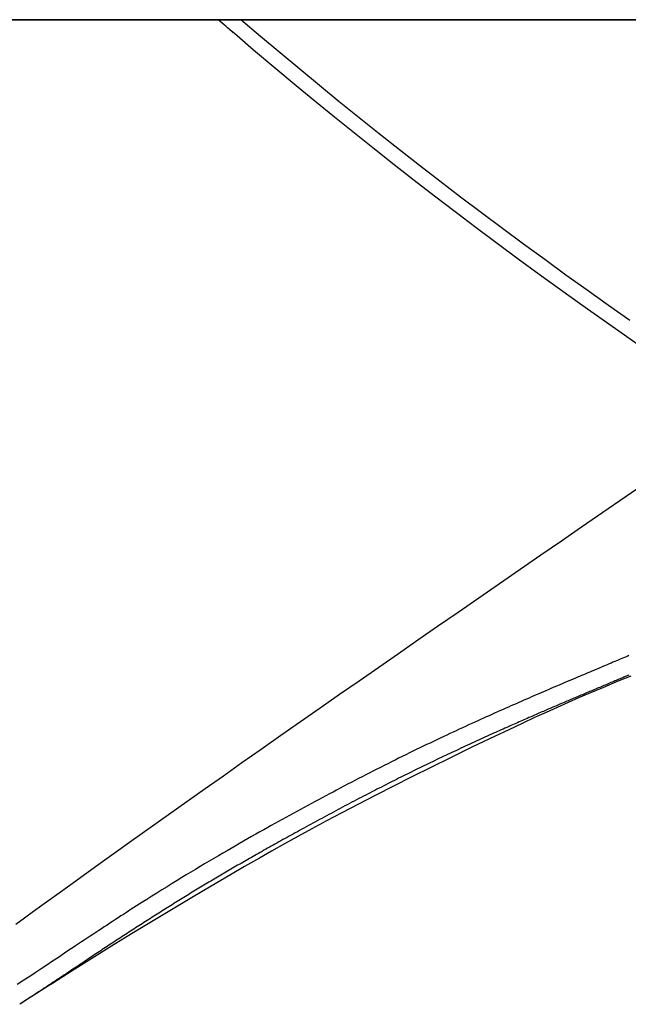
# Model space of a CAD drawing. Extents: x -571 to 950, y -366 to 558.
# Drawn here: x -126 to -92, y -147 to -93 of the extents above; entities that cross this region are included whole.
import ezdxf

# ---------------------------------------------------------------- set-up
doc = ezdxf.new("R2010")
doc.units = 0
doc.header["$LTSCALE"] = 20
doc.layers.add('DETAIL', color=5, linetype='CONTINUOUS')

msp = doc.modelspace()

# ---------------------------------------------------------------- linework, layer by layer
at = {"layer": 'DETAIL', "color": 5, "linetype": 'CONTINUOUS'}
for p, q in [((171.568, -92.5), (-171.568, -92.5)), ((-171.568, -92.5), (171.568, -92.5)), ((-115.182, -92.597), (-115.284, -92.508)), ((-115.077, -92.688), (-115.182, -92.597)), ((-114.97, -92.781), (-115.077, -92.688)), ((-115.077, -92.688), (-115.077, -92.688)), ((-112.94, -93.429), (-114.027, -92.503)), ((-114.869, -92.868), (-114.97, -92.781)), ((-114.776, -92.948), (-114.869, -92.868)), ((-114.869, -92.868), (-114.869, -92.868)), ((-114.661, -93.047), (-114.776, -92.948)), ((-114.516, -93.172), (-114.661, -93.047)), ((-114.661, -93.047), (-114.661, -93.047)), ((-114.453, -93.227), (-114.516, -93.172)), ((-114.245, -93.406), (-114.503, -93.185)), ((-114.503, -93.185), (-114.453, -93.227)), ((-114.453, -93.227), (-114.453, -93.227)), ((-113.32, -94.193), (-114.245, -93.406)), ((-114.245, -93.406), (-114.245, -93.406)), ((-111.85, -94.352), (-112.94, -93.429)), ((-112.084, -95.239), (-113.32, -94.193)), ((-110.754, -95.267), (-111.85, -94.352)), ((-111.85, -94.352), (-111.85, -94.352)), ((-110.955, -96.181), (-112.084, -95.239)), ((-112.084, -95.239), (-112.084, -95.239)), ((-109.652, -96.176), (-110.754, -95.267)), ((-109.903, -97.047), (-110.955, -96.181)), ((-108.546, -97.079), (-109.652, -96.176)), ((-109.652, -96.176), (-109.652, -96.176)), ((-108.817, -97.932), (-109.903, -97.047)), ((-109.903, -97.047), (-109.903, -97.047)), ((-107.434, -97.976), (-108.546, -97.079)), ((-107.703, -98.832), (-108.817, -97.932)), ((-106.317, -98.868), (-107.434, -97.976)), ((-107.434, -97.976), (-107.434, -97.976)), ((-106.591, -99.719), (-107.703, -98.832)), ((-107.703, -98.832), (-107.703, -98.832)), ((-105.197, -99.752), (-106.317, -98.868)), ((-105.483, -100.592), (-106.591, -99.719)), ((-104.075, -100.628), (-105.197, -99.752)), ((-105.197, -99.752), (-105.197, -99.752)), ((-104.373, -101.459), (-105.483, -100.592)), ((-105.483, -100.592), (-105.483, -100.592)), ((-102.941, -101.504), (-104.075, -100.628)), ((-103.246, -102.33), (-104.373, -101.459)), ((-101.786, -102.388), (-102.941, -101.504)), ((-102.941, -101.504), (-102.941, -101.504)), ((-102.091, -103.213), (-103.246, -102.33)), ((-103.246, -102.33), (-103.246, -102.33)), ((-100.618, -103.271), (-101.786, -102.388)), ((-100.922, -104.097), (-102.091, -103.213)), ((-99.449, -104.146), (-100.618, -103.271)), ((-100.618, -103.271), (-100.618, -103.271)), ((-99.752, -104.973), (-100.922, -104.097)), ((-100.922, -104.097), (-100.922, -104.097)), ((-98.278, -105.013), (-99.449, -104.146)), ((-98.58, -105.84), (-99.752, -104.973)), ((-97.101, -105.875), (-98.278, -105.013)), ((-98.278, -105.013), (-98.278, -105.013)), ((-97.403, -106.703), (-98.58, -105.84)), ((-98.58, -105.84), (-98.58, -105.84)), ((-95.92, -106.733), (-97.101, -105.875)), ((-96.221, -107.56), (-97.403, -106.703)), ((-94.733, -107.585), (-95.92, -106.733)), ((-95.92, -106.733), (-95.92, -106.733)), ((-95.034, -108.413), (-96.221, -107.56)), ((-96.221, -107.56), (-96.221, -107.56)), ((-93.546, -108.429), (-94.733, -107.585)), ((-93.846, -109.257), (-95.034, -108.413)), ((-92.358, -109.265), (-93.546, -108.429)), ((-93.546, -108.429), (-93.546, -108.429)), ((-92.657, -110.094), (-93.846, -109.257)), ((-93.846, -109.257), (-93.846, -109.257)), ((-91.454, -110.932), (-92.657, -110.094)), ((-92.62, -119.102), (-91.564, -118.375)), ((-93.867, -119.96), (-92.62, -119.102)), ((-95.044, -120.771), (-93.867, -119.96)), ((-93.867, -119.96), (-93.867, -119.96)), ((-96.17, -121.547), (-95.044, -120.771)), ((-97.315, -122.336), (-96.17, -121.547)), ((-96.17, -121.547), (-96.17, -121.547)), ((-98.472, -123.134), (-97.315, -122.336)), ((-99.622, -123.928), (-98.472, -123.134)), ((-98.472, -123.134), (-98.472, -123.134)), ((-100.773, -124.723), (-99.622, -123.928)), ((-101.931, -125.523), (-100.773, -124.723)), ((-100.773, -124.723), (-100.773, -124.723)), ((-103.072, -126.313), (-101.931, -125.523)), ((-104.174, -127.076), (-103.072, -126.313)), ((-103.072, -126.313), (-103.072, -126.313)), ((-105.257, -127.827), (-104.174, -127.076)), ((-106.346, -128.583), (-105.257, -127.827)), ((-105.257, -127.827), (-105.257, -127.827)), ((-93.509, -128.411), (-93.613, -128.455)), ((-93.403, -128.366), (-93.509, -128.411)), ((-93.297, -128.321), (-93.403, -128.366)), ((-93.403, -128.366), (-93.403, -128.366)), ((-93.193, -128.277), (-93.297, -128.321)), ((-93.094, -128.236), (-93.193, -128.277)), ((-93.193, -128.277), (-93.193, -128.277)), ((-92.998, -128.195), (-93.094, -128.236)), ((-92.9, -128.154), (-92.998, -128.195)), ((-92.998, -128.195), (-92.998, -128.195)), ((-92.803, -128.112), (-92.9, -128.154)), ((-92.705, -128.071), (-92.803, -128.112)), ((-92.803, -128.112), (-92.803, -128.112)), ((-92.607, -128.029), (-92.705, -128.071)), ((-92.51, -127.988), (-92.607, -128.029)), ((-92.607, -128.029), (-92.607, -128.029)), ((-92.412, -127.946), (-92.51, -127.988)), ((-107.44, -129.344), (-106.346, -128.583)), ((-94.817, -128.962), (-94.932, -129.011)), ((-94.703, -128.914), (-94.817, -128.962)), ((-94.588, -128.866), (-94.703, -128.914)), ((-94.703, -128.914), (-94.703, -128.914)), ((-94.473, -128.817), (-94.588, -128.866)), ((-94.357, -128.768), (-94.473, -128.817)), ((-94.473, -128.817), (-94.473, -128.817)), ((-94.244, -128.72), (-94.357, -128.768)), ((-94.137, -128.675), (-94.244, -128.72)), ((-94.244, -128.72), (-94.244, -128.72)), ((-94.033, -128.632), (-94.137, -128.675)), ((-93.929, -128.588), (-94.033, -128.632)), ((-94.033, -128.632), (-94.033, -128.632)), ((-93.823, -128.543), (-93.929, -128.588)), ((-93.718, -128.499), (-93.823, -128.543)), ((-93.823, -128.543), (-93.823, -128.543)), ((-93.613, -128.455), (-93.718, -128.499)), ((-93.613, -128.455), (-93.613, -128.455)), ((-108.532, -130.104), (-107.44, -129.344)), ((-107.44, -129.344), (-107.44, -129.344)), ((-96.136, -129.52), (-96.26, -129.573)), ((-96.012, -129.468), (-96.136, -129.52)), ((-96.136, -129.52), (-96.136, -129.52)), ((-95.888, -129.415), (-96.012, -129.468)), ((-95.764, -129.362), (-95.888, -129.415)), ((-95.888, -129.415), (-95.888, -129.415)), ((-95.639, -129.31), (-95.764, -129.362)), ((-95.514, -129.256), (-95.639, -129.31)), ((-95.639, -129.31), (-95.639, -129.31)), ((-95.391, -129.204), (-95.514, -129.256)), ((-95.275, -129.155), (-95.391, -129.204)), ((-95.391, -129.204), (-95.391, -129.204)), ((-95.162, -129.107), (-95.275, -129.155)), ((-95.047, -129.059), (-95.162, -129.107)), ((-95.162, -129.107), (-95.162, -129.107)), ((-94.932, -129.011), (-95.047, -129.059)), ((-94.932, -129.011), (-94.932, -129.011)), ((-93.057, -129.395), (-93.823, -129.716)), ((-93.569, -129.521), (-93.647, -129.553)), ((-93.492, -129.488), (-93.569, -129.521)), ((-93.569, -129.521), (-93.569, -129.521)), ((-93.413, -129.455), (-93.492, -129.488)), ((-93.335, -129.422), (-93.413, -129.455)), ((-93.413, -129.455), (-93.413, -129.455)), ((-93.258, -129.389), (-93.335, -129.422)), ((-93.185, -129.358), (-93.258, -129.389)), ((-93.258, -129.389), (-93.258, -129.389)), ((-93.114, -129.329), (-93.185, -129.358)), ((-93.043, -129.298), (-93.114, -129.329)), ((-93.114, -129.329), (-93.114, -129.329)), ((-92.304, -129.084), (-93.057, -129.395)), ((-92.971, -129.268), (-93.043, -129.298)), ((-92.899, -129.238), (-92.971, -129.268)), ((-92.971, -129.268), (-92.971, -129.268)), ((-92.827, -129.208), (-92.899, -129.238)), ((-92.756, -129.177), (-92.827, -129.208)), ((-92.827, -129.208), (-92.827, -129.208)), ((-92.684, -129.147), (-92.756, -129.177)), ((-92.612, -129.116), (-92.684, -129.147)), ((-92.684, -129.147), (-92.684, -129.147)), ((-92.541, -129.086), (-92.612, -129.116)), ((-92.473, -129.058), (-92.541, -129.086)), ((-92.541, -129.086), (-92.541, -129.086)), ((-92.406, -129.029), (-92.473, -129.058)), ((-97.302, -130.02), (-97.436, -130.078)), ((-97.168, -129.962), (-97.302, -130.02)), ((-97.035, -129.905), (-97.168, -129.962)), ((-97.168, -129.962), (-97.168, -129.962)), ((-96.9, -129.847), (-97.035, -129.905)), ((-96.765, -129.789), (-96.9, -129.847)), ((-96.9, -129.847), (-96.9, -129.847)), ((-96.632, -129.732), (-96.765, -129.789)), ((-96.506, -129.678), (-96.632, -129.732)), ((-96.632, -129.732), (-96.632, -129.732)), ((-96.384, -129.626), (-96.506, -129.678)), ((-96.26, -129.573), (-96.384, -129.626)), ((-96.384, -129.626), (-96.384, -129.626)), ((-94.637, -130.062), (-95.209, -130.308)), ((-94.845, -130.058), (-94.924, -130.092)), ((-94.764, -130.024), (-94.845, -130.058)), ((-94.845, -130.058), (-94.845, -130.058)), ((-94.683, -129.99), (-94.764, -130.024)), ((-94.602, -129.956), (-94.683, -129.99)), ((-94.683, -129.99), (-94.683, -129.99)), ((-93.823, -129.716), (-94.637, -130.062)), ((-94.522, -129.922), (-94.602, -129.956)), ((-94.441, -129.888), (-94.522, -129.922)), ((-94.522, -129.922), (-94.522, -129.922)), ((-94.36, -129.854), (-94.441, -129.888)), ((-94.279, -129.82), (-94.36, -129.854)), ((-94.36, -129.854), (-94.36, -129.854)), ((-94.198, -129.786), (-94.279, -129.82)), ((-94.117, -129.751), (-94.198, -129.786)), ((-94.198, -129.786), (-94.198, -129.786)), ((-94.037, -129.718), (-94.117, -129.751)), ((-93.958, -129.685), (-94.037, -129.718)), ((-94.037, -129.718), (-94.037, -129.718)), ((-93.881, -129.652), (-93.958, -129.685)), ((-93.803, -129.619), (-93.881, -129.652)), ((-93.881, -129.652), (-93.881, -129.652)), ((-93.725, -129.586), (-93.803, -129.619)), ((-93.647, -129.553), (-93.725, -129.586)), ((-93.725, -129.586), (-93.725, -129.586)), ((-109.621, -130.863), (-108.532, -130.104)), ((-98.549, -130.562), (-98.694, -130.626)), ((-98.405, -130.499), (-98.549, -130.562)), ((-98.549, -130.562), (-98.549, -130.562)), ((-98.26, -130.436), (-98.405, -130.499)), ((-98.114, -130.372), (-98.26, -130.436)), ((-98.26, -130.436), (-98.26, -130.436)), ((-97.971, -130.31), (-98.114, -130.372)), ((-97.835, -130.251), (-97.971, -130.31)), ((-97.971, -130.31), (-97.971, -130.31)), ((-97.703, -130.193), (-97.835, -130.251)), ((-97.57, -130.136), (-97.703, -130.193)), ((-97.703, -130.193), (-97.703, -130.193)), ((-97.436, -130.078), (-97.57, -130.136)), ((-97.436, -130.078), (-97.436, -130.078)), ((-95.802, -130.568), (-96.409, -130.837)), ((-96.102, -130.592), (-96.179, -130.625)), ((-96.025, -130.56), (-96.102, -130.592)), ((-96.102, -130.592), (-96.102, -130.592)), ((-95.948, -130.527), (-96.025, -130.56)), ((-95.871, -130.494), (-95.948, -130.527)), ((-95.948, -130.527), (-95.948, -130.527)), ((-95.793, -130.461), (-95.871, -130.494)), ((-95.209, -130.308), (-95.802, -130.568)), ((-95.717, -130.428), (-95.793, -130.461)), ((-95.793, -130.461), (-95.793, -130.461)), ((-95.639, -130.395), (-95.717, -130.428)), ((-95.56, -130.361), (-95.639, -130.395)), ((-95.639, -130.395), (-95.639, -130.395)), ((-95.48, -130.328), (-95.56, -130.361)), ((-95.401, -130.294), (-95.48, -130.328)), ((-95.48, -130.328), (-95.48, -130.328)), ((-95.321, -130.26), (-95.401, -130.294)), ((-95.242, -130.227), (-95.321, -130.26)), ((-95.321, -130.26), (-95.321, -130.26)), ((-95.163, -130.193), (-95.242, -130.227)), ((-95.083, -130.159), (-95.163, -130.193)), ((-95.163, -130.193), (-95.163, -130.193)), ((-95.004, -130.126), (-95.083, -130.159)), ((-94.924, -130.092), (-95.004, -130.126)), ((-95.004, -130.126), (-95.004, -130.126)), ((-110.708, -131.623), (-109.621, -130.863)), ((-109.621, -130.863), (-109.621, -130.863)), ((-99.89, -131.156), (-100.047, -131.226)), ((-99.732, -131.085), (-99.89, -131.156)), ((-99.571, -131.014), (-99.732, -131.085)), ((-99.732, -131.085), (-99.732, -131.085)), ((-99.416, -130.945), (-99.571, -131.014)), ((-99.269, -130.88), (-99.416, -130.945)), ((-99.416, -130.945), (-99.416, -130.945)), ((-99.127, -130.817), (-99.269, -130.88)), ((-98.983, -130.753), (-99.127, -130.817)), ((-99.127, -130.817), (-99.127, -130.817)), ((-98.838, -130.689), (-98.983, -130.753)), ((-98.694, -130.626), (-98.838, -130.689)), ((-98.838, -130.689), (-98.838, -130.689)), ((-97.021, -131.112), (-97.661, -131.404)), ((-97.419, -131.159), (-97.499, -131.194)), ((-97.338, -131.124), (-97.419, -131.159)), ((-97.256, -131.089), (-97.338, -131.124)), ((-97.338, -131.124), (-97.338, -131.124)), ((-97.176, -131.054), (-97.256, -131.089)), ((-97.099, -131.021), (-97.176, -131.054)), ((-97.176, -131.054), (-97.176, -131.054)), ((-97.023, -130.988), (-97.099, -131.021)), ((-96.947, -130.955), (-97.023, -130.988)), ((-97.023, -130.988), (-97.023, -130.988)), ((-96.409, -130.837), (-97.021, -131.112)), ((-96.87, -130.922), (-96.947, -130.955)), ((-96.793, -130.889), (-96.87, -130.922)), ((-96.87, -130.922), (-96.87, -130.922)), ((-96.717, -130.856), (-96.793, -130.889)), ((-96.64, -130.823), (-96.717, -130.856)), ((-96.717, -130.856), (-96.717, -130.856)), ((-96.564, -130.79), (-96.64, -130.823)), ((-96.487, -130.757), (-96.564, -130.79)), ((-96.564, -130.79), (-96.564, -130.79)), ((-96.411, -130.725), (-96.487, -130.757)), ((-96.334, -130.692), (-96.411, -130.725)), ((-96.411, -130.725), (-96.411, -130.725)), ((-96.256, -130.658), (-96.334, -130.692)), ((-96.179, -130.625), (-96.256, -130.658)), ((-96.256, -130.658), (-96.256, -130.658)), ((-111.8, -132.387), (-110.708, -131.623)), ((-100.992, -131.653), (-101.164, -131.732)), ((-100.832, -131.581), (-100.992, -131.653)), ((-100.992, -131.653), (-100.992, -131.653)), ((-100.678, -131.51), (-100.832, -131.581)), ((-100.521, -131.439), (-100.678, -131.51)), ((-100.678, -131.51), (-100.678, -131.51)), ((-100.363, -131.368), (-100.521, -131.439)), ((-100.205, -131.297), (-100.363, -131.368)), ((-100.363, -131.368), (-100.363, -131.368)), ((-100.047, -131.226), (-100.205, -131.297)), ((-100.047, -131.226), (-100.047, -131.226)), ((-98.62, -131.685), (-98.71, -131.725)), ((-98.529, -131.645), (-98.62, -131.685)), ((-98.438, -131.605), (-98.529, -131.645)), ((-98.529, -131.645), (-98.529, -131.645)), ((-98.347, -131.565), (-98.438, -131.605)), ((-97.661, -131.404), (-98.356, -131.726)), ((-98.257, -131.525), (-98.347, -131.565)), ((-98.347, -131.565), (-98.347, -131.565)), ((-98.166, -131.485), (-98.257, -131.525)), ((-98.074, -131.445), (-98.166, -131.485)), ((-98.166, -131.485), (-98.166, -131.485)), ((-97.985, -131.406), (-98.074, -131.445)), ((-97.902, -131.37), (-97.985, -131.406)), ((-97.985, -131.406), (-97.985, -131.406)), ((-97.823, -131.335), (-97.902, -131.37)), ((-97.743, -131.3), (-97.823, -131.335)), ((-97.823, -131.335), (-97.823, -131.335)), ((-97.661, -131.265), (-97.743, -131.3)), ((-97.58, -131.23), (-97.661, -131.265)), ((-97.661, -131.265), (-97.661, -131.265)), ((-97.499, -131.194), (-97.58, -131.23)), ((-97.499, -131.194), (-97.499, -131.194)), ((-102.21, -132.214), (-102.383, -132.294)), ((-102.036, -132.133), (-102.21, -132.214)), ((-101.862, -132.052), (-102.036, -132.133)), ((-102.036, -132.133), (-102.036, -132.133)), ((-101.688, -131.972), (-101.862, -132.052)), ((-101.515, -131.893), (-101.688, -131.972)), ((-101.688, -131.972), (-101.688, -131.972)), ((-101.341, -131.812), (-101.515, -131.893)), ((-101.164, -131.732), (-101.341, -131.812)), ((-101.341, -131.812), (-101.341, -131.812)), ((-99.84, -132.228), (-99.948, -132.277)), ((-99.107, -132.078), (-99.9, -132.454)), ((-99.737, -132.182), (-99.84, -132.228)), ((-99.632, -132.135), (-99.737, -132.182)), ((-99.737, -132.182), (-99.737, -132.182)), ((-99.526, -132.087), (-99.632, -132.135)), ((-99.42, -132.04), (-99.526, -132.087)), ((-99.526, -132.087), (-99.526, -132.087)), ((-99.314, -131.993), (-99.42, -132.04)), ((-99.209, -131.946), (-99.314, -131.993)), ((-99.314, -131.993), (-99.314, -131.993)), ((-99.103, -131.899), (-99.209, -131.946)), ((-98.356, -131.726), (-99.107, -132.078)), ((-98.995, -131.851), (-99.103, -131.899)), ((-99.103, -131.899), (-99.103, -131.899)), ((-98.891, -131.805), (-98.995, -131.851)), ((-98.798, -131.764), (-98.891, -131.805)), ((-98.891, -131.805), (-98.891, -131.805)), ((-98.71, -131.725), (-98.798, -131.764)), ((-98.71, -131.725), (-98.71, -131.725)), ((-112.898, -133.156), (-111.8, -132.387)), ((-111.8, -132.387), (-111.8, -132.387)), ((-103.493, -132.819), (-103.683, -132.91)), ((-103.303, -132.729), (-103.493, -132.819)), ((-103.493, -132.819), (-103.493, -132.819)), ((-103.112, -132.637), (-103.303, -132.729)), ((-102.918, -132.546), (-103.112, -132.637)), ((-103.112, -132.637), (-103.112, -132.637)), ((-102.729, -132.457), (-102.918, -132.546)), ((-102.553, -132.374), (-102.729, -132.457)), ((-102.729, -132.457), (-102.729, -132.457)), ((-102.383, -132.294), (-102.553, -132.374)), ((-102.383, -132.294), (-102.383, -132.294)), ((-101.035, -132.771), (-101.156, -132.827)), ((-99.9, -132.454), (-101.117, -133.038)), ((-100.915, -132.716), (-101.035, -132.771)), ((-100.794, -132.661), (-100.915, -132.716)), ((-100.915, -132.716), (-100.915, -132.716)), ((-100.673, -132.606), (-100.794, -132.661)), ((-100.552, -132.551), (-100.673, -132.606)), ((-100.673, -132.606), (-100.673, -132.606)), ((-100.432, -132.496), (-100.552, -132.551)), ((-100.312, -132.441), (-100.432, -132.496)), ((-100.432, -132.496), (-100.432, -132.496)), ((-100.19, -132.386), (-100.312, -132.441)), ((-100.067, -132.331), (-100.19, -132.386)), ((-100.19, -132.386), (-100.19, -132.386)), ((-99.948, -132.277), (-100.067, -132.331)), ((-99.948, -132.277), (-99.948, -132.277)), ((-113.975, -133.913), (-112.898, -133.156)), ((-104.443, -133.278), (-104.635, -133.372)), ((-104.255, -133.186), (-104.443, -133.278)), ((-104.065, -133.094), (-104.255, -133.186)), ((-104.255, -133.186), (-104.255, -133.186)), ((-103.874, -133.002), (-104.065, -133.094)), ((-103.683, -132.91), (-103.874, -133.002)), ((-103.874, -133.002), (-103.874, -133.002)), ((-102.274, -133.346), (-102.397, -133.404)), ((-101.117, -133.038), (-102.311, -133.62)), ((-102.149, -133.288), (-102.274, -133.346)), ((-102.025, -133.23), (-102.149, -133.288)), ((-102.149, -133.288), (-102.149, -133.288)), ((-101.901, -133.172), (-102.025, -133.23)), ((-101.777, -133.114), (-101.901, -133.172)), ((-101.901, -133.172), (-101.901, -133.172)), ((-101.653, -133.056), (-101.777, -133.114)), ((-101.529, -132.999), (-101.653, -133.056)), ((-101.653, -133.056), (-101.653, -133.056)), ((-101.405, -132.941), (-101.529, -132.999)), ((-101.28, -132.884), (-101.405, -132.941)), ((-101.405, -132.941), (-101.405, -132.941)), ((-101.156, -132.827), (-101.28, -132.884)), ((-101.156, -132.827), (-101.156, -132.827)), ((-115.009, -134.641), (-113.975, -133.913)), ((-113.975, -133.913), (-113.975, -133.913)), ((-105.644, -133.871), (-105.846, -133.972)), ((-105.443, -133.771), (-105.644, -133.871)), ((-105.242, -133.671), (-105.443, -133.771)), ((-105.443, -133.771), (-105.443, -133.771)), ((-105.039, -133.57), (-105.242, -133.671)), ((-104.835, -133.47), (-105.039, -133.57)), ((-105.039, -133.57), (-105.039, -133.57)), ((-104.635, -133.372), (-104.835, -133.47)), ((-104.635, -133.372), (-104.635, -133.372)), ((-103.357, -133.861), (-103.477, -133.919)), ((-102.311, -133.62), (-103.441, -134.176)), ((-103.237, -133.804), (-103.357, -133.861)), ((-103.357, -133.861), (-103.357, -133.861)), ((-103.117, -133.746), (-103.237, -133.804)), ((-102.997, -133.689), (-103.117, -133.746)), ((-103.117, -133.746), (-103.117, -133.746)), ((-102.877, -133.632), (-102.997, -133.689)), ((-102.757, -133.575), (-102.877, -133.632)), ((-102.877, -133.632), (-102.877, -133.632)), ((-102.637, -133.518), (-102.757, -133.575)), ((-102.518, -133.461), (-102.637, -133.518)), ((-102.637, -133.518), (-102.637, -133.518)), ((-102.397, -133.404), (-102.518, -133.461)), ((-102.397, -133.404), (-102.397, -133.404)), ((-106.65, -134.379), (-106.854, -134.484)), ((-106.448, -134.277), (-106.65, -134.379)), ((-106.65, -134.379), (-106.65, -134.379)), ((-106.248, -134.175), (-106.448, -134.277)), ((-106.047, -134.074), (-106.248, -134.175)), ((-106.248, -134.175), (-106.248, -134.175)), ((-105.846, -133.972), (-106.047, -134.074)), ((-105.846, -133.972), (-105.846, -133.972)), ((-104.535, -134.435), (-104.651, -134.493)), ((-104.418, -134.377), (-104.535, -134.435)), ((-104.535, -134.435), (-104.535, -134.435)), ((-103.441, -134.176), (-104.51, -134.709)), ((-104.3, -134.32), (-104.418, -134.377)), ((-104.183, -134.262), (-104.3, -134.32)), ((-104.3, -134.32), (-104.3, -134.32)), ((-104.066, -134.205), (-104.183, -134.262)), ((-103.948, -134.147), (-104.066, -134.205)), ((-104.066, -134.205), (-104.066, -134.205)), ((-103.831, -134.09), (-103.948, -134.147)), ((-103.714, -134.033), (-103.831, -134.09)), ((-103.831, -134.09), (-103.831, -134.09)), ((-103.596, -133.976), (-103.714, -134.033)), ((-103.477, -133.919), (-103.596, -133.976)), ((-103.596, -133.976), (-103.596, -133.976)), ((-116.021, -135.355), (-115.009, -134.641)), ((-107.879, -135.014), (-108.083, -135.121)), ((-107.675, -134.908), (-107.879, -135.014)), ((-107.879, -135.014), (-107.879, -135.014)), ((-107.47, -134.801), (-107.675, -134.908)), ((-107.265, -134.696), (-107.47, -134.801)), ((-107.47, -134.801), (-107.47, -134.801)), ((-107.06, -134.59), (-107.265, -134.696)), ((-106.854, -134.484), (-107.06, -134.59)), ((-107.06, -134.59), (-107.06, -134.59)), ((-105.598, -134.965), (-105.716, -135.025)), ((-105.479, -134.905), (-105.598, -134.965)), ((-104.51, -134.709), (-105.532, -135.224)), ((-105.361, -134.846), (-105.479, -134.905)), ((-105.479, -134.905), (-105.479, -134.905)), ((-105.243, -134.787), (-105.361, -134.846)), ((-105.124, -134.728), (-105.243, -134.787)), ((-105.243, -134.787), (-105.243, -134.787)), ((-105.006, -134.668), (-105.124, -134.728)), ((-104.887, -134.609), (-105.006, -134.668)), ((-105.006, -134.668), (-105.006, -134.668)), ((-104.769, -134.551), (-104.887, -134.609)), ((-104.651, -134.493), (-104.769, -134.551)), ((-104.769, -134.551), (-104.769, -134.551)), ((-117.038, -136.074), (-116.021, -135.355)), ((-116.021, -135.355), (-116.021, -135.355)), ((-108.897, -135.55), (-109.098, -135.657)), ((-108.695, -135.443), (-108.897, -135.55)), ((-108.492, -135.336), (-108.695, -135.443)), ((-108.695, -135.443), (-108.695, -135.443)), ((-108.287, -135.228), (-108.492, -135.336)), ((-108.083, -135.121), (-108.287, -135.228)), ((-108.287, -135.228), (-108.287, -135.228)), ((-106.697, -135.526), (-106.821, -135.59)), ((-106.573, -135.462), (-106.697, -135.526)), ((-106.697, -135.526), (-106.697, -135.526)), ((-106.449, -135.398), (-106.573, -135.462)), ((-105.532, -135.224), (-106.519, -135.727)), ((-106.325, -135.335), (-106.449, -135.398)), ((-106.449, -135.398), (-106.449, -135.398)), ((-106.2, -135.271), (-106.325, -135.335)), ((-106.075, -135.207), (-106.2, -135.271)), ((-106.2, -135.271), (-106.2, -135.271)), ((-105.952, -135.144), (-106.075, -135.207)), ((-105.833, -135.084), (-105.952, -135.144)), ((-105.952, -135.144), (-105.952, -135.144)), ((-105.716, -135.025), (-105.833, -135.084)), ((-105.716, -135.025), (-105.716, -135.025)), ((-118.063, -136.801), (-117.038, -136.074)), ((-109.901, -136.088), (-110.102, -136.197)), ((-109.7, -135.98), (-109.901, -136.088)), ((-109.901, -136.088), (-109.901, -136.088)), ((-109.5, -135.872), (-109.7, -135.98)), ((-109.299, -135.765), (-109.5, -135.872)), ((-109.5, -135.872), (-109.5, -135.872)), ((-109.098, -135.657), (-109.299, -135.765)), ((-109.098, -135.657), (-109.098, -135.657)), ((-107.712, -136.054), (-107.842, -136.122)), ((-107.583, -135.986), (-107.712, -136.054)), ((-107.712, -136.054), (-107.712, -136.054)), ((-107.453, -135.918), (-107.583, -135.986)), ((-106.519, -135.727), (-107.48, -136.224)), ((-107.322, -135.849), (-107.453, -135.918)), ((-107.453, -135.918), (-107.453, -135.918)), ((-107.193, -135.782), (-107.322, -135.849)), ((-107.068, -135.717), (-107.193, -135.782)), ((-107.193, -135.782), (-107.193, -135.782)), ((-106.945, -135.654), (-107.068, -135.717)), ((-106.821, -135.59), (-106.945, -135.654)), ((-106.945, -135.654), (-106.945, -135.654)), ((-110.906, -136.634), (-111.112, -136.747)), ((-110.702, -136.523), (-110.906, -136.634)), ((-110.502, -136.413), (-110.702, -136.523)), ((-110.702, -136.523), (-110.702, -136.523)), ((-110.302, -136.305), (-110.502, -136.413)), ((-110.102, -136.197), (-110.302, -136.305)), ((-110.302, -136.305), (-110.302, -136.305)), ((-108.748, -136.603), (-108.877, -136.672)), ((-108.619, -136.534), (-108.748, -136.603)), ((-108.748, -136.603), (-108.748, -136.603)), ((-108.49, -136.465), (-108.619, -136.534)), ((-108.361, -136.396), (-108.49, -136.465)), ((-108.49, -136.465), (-108.49, -136.465)), ((-107.48, -136.224), (-108.399, -136.705)), ((-108.231, -136.327), (-108.361, -136.396)), ((-108.102, -136.259), (-108.231, -136.327)), ((-108.231, -136.327), (-108.231, -136.327)), ((-107.972, -136.19), (-108.102, -136.259)), ((-107.842, -136.122), (-107.972, -136.19)), ((-107.972, -136.19), (-107.972, -136.19)), ((-119.09, -137.53), (-118.063, -136.801)), ((-118.063, -136.801), (-118.063, -136.801)), ((-111.929, -137.197), (-112.134, -137.311)), ((-111.724, -137.084), (-111.929, -137.197)), ((-111.929, -137.197), (-111.929, -137.197)), ((-111.52, -136.971), (-111.724, -137.084)), ((-111.316, -136.859), (-111.52, -136.971)), ((-111.52, -136.971), (-111.52, -136.971)), ((-111.112, -136.747), (-111.316, -136.859)), ((-111.112, -136.747), (-111.112, -136.747)), ((-109.254, -137.16), (-110.07, -137.6)), ((-109.779, -137.158), (-109.903, -137.225)), ((-109.651, -137.088), (-109.779, -137.158)), ((-109.779, -137.158), (-109.779, -137.158)), ((-109.522, -137.018), (-109.651, -137.088)), ((-109.393, -136.949), (-109.522, -137.018)), ((-109.522, -137.018), (-109.522, -137.018)), ((-109.264, -136.879), (-109.393, -136.949)), ((-109.135, -136.81), (-109.264, -136.879)), ((-109.264, -136.879), (-109.264, -136.879)), ((-108.399, -136.705), (-109.254, -137.16)), ((-109.006, -136.741), (-109.135, -136.81)), ((-108.877, -136.672), (-109.006, -136.741)), ((-109.006, -136.741), (-109.006, -136.741)), ((-120.102, -138.251), (-119.09, -137.53)), ((-112.744, -137.651), (-112.969, -137.777)), ((-112.536, -137.535), (-112.744, -137.651)), ((-112.744, -137.651), (-112.744, -137.651)), ((-112.336, -137.423), (-112.536, -137.535)), ((-112.134, -137.311), (-112.336, -137.423)), ((-112.336, -137.423), (-112.336, -137.423)), ((-110.762, -137.694), (-110.886, -137.762)), ((-110.07, -137.6), (-110.85, -138.026)), ((-110.639, -137.626), (-110.762, -137.694)), ((-110.762, -137.694), (-110.762, -137.694)), ((-110.516, -137.559), (-110.639, -137.626)), ((-110.394, -137.492), (-110.516, -137.559)), ((-110.516, -137.559), (-110.516, -137.559)), ((-110.271, -137.425), (-110.394, -137.492)), ((-110.148, -137.358), (-110.271, -137.425)), ((-110.271, -137.425), (-110.271, -137.425)), ((-110.025, -137.291), (-110.148, -137.358)), ((-109.903, -137.225), (-110.025, -137.291)), ((-110.025, -137.291), (-110.025, -137.291)), ((-121.097, -138.962), (-120.102, -138.251)), ((-120.102, -138.251), (-120.102, -138.251)), ((-113.889, -138.298), (-114.118, -138.429)), ((-113.661, -138.168), (-113.889, -138.298)), ((-113.433, -138.039), (-113.661, -138.168)), ((-113.661, -138.168), (-113.661, -138.168)), ((-113.203, -137.909), (-113.433, -138.039)), ((-112.969, -137.777), (-113.203, -137.909)), ((-113.203, -137.909), (-113.203, -137.909)), ((-111.797, -138.267), (-111.911, -138.33)), ((-111.685, -138.204), (-111.797, -138.267)), ((-111.572, -138.141), (-111.685, -138.204)), ((-111.685, -138.204), (-111.685, -138.204)), ((-110.85, -138.026), (-111.599, -138.441)), ((-111.459, -138.079), (-111.572, -138.141)), ((-111.346, -138.016), (-111.459, -138.079)), ((-111.459, -138.079), (-111.459, -138.079)), ((-111.233, -137.953), (-111.346, -138.016)), ((-111.122, -137.892), (-111.233, -137.953)), ((-111.233, -137.953), (-111.233, -137.953)), ((-111.007, -137.829), (-111.122, -137.892)), ((-110.886, -137.762), (-111.007, -137.829)), ((-111.007, -137.829), (-111.007, -137.829)), ((-114.798, -138.821), (-115.03, -138.956)), ((-114.574, -138.692), (-114.798, -138.821)), ((-114.348, -138.561), (-114.574, -138.692)), ((-114.574, -138.692), (-114.574, -138.692)), ((-114.118, -138.429), (-114.348, -138.561)), ((-114.118, -138.429), (-114.118, -138.429)), ((-112.32, -138.845), (-113, -139.23)), ((-112.751, -138.801), (-112.853, -138.859)), ((-112.649, -138.744), (-112.751, -138.801)), ((-112.751, -138.801), (-112.751, -138.801)), ((-112.546, -138.686), (-112.649, -138.744)), ((-112.443, -138.628), (-112.546, -138.686)), ((-112.546, -138.686), (-112.546, -138.686)), ((-112.341, -138.571), (-112.443, -138.628)), ((-112.24, -138.514), (-112.341, -138.571)), ((-112.341, -138.571), (-112.341, -138.571)), ((-111.599, -138.441), (-112.32, -138.845)), ((-112.136, -138.456), (-112.24, -138.514)), ((-112.025, -138.394), (-112.136, -138.456)), ((-112.136, -138.456), (-112.136, -138.456)), ((-111.911, -138.33), (-112.025, -138.394)), ((-111.911, -138.33), (-111.911, -138.33)), ((-122.137, -139.708), (-121.097, -138.962)), ((-115.542, -139.256), (-115.8, -139.408)), ((-115.282, -139.103), (-115.542, -139.256)), ((-115.542, -139.256), (-115.542, -139.256)), ((-115.03, -138.956), (-115.282, -139.103)), ((-115.03, -138.956), (-115.03, -138.956)), ((-113.736, -139.362), (-113.831, -139.417)), ((-113, -139.23), (-113.823, -139.702)), ((-113.64, -139.307), (-113.736, -139.362)), ((-113.736, -139.362), (-113.736, -139.362)), ((-113.544, -139.252), (-113.64, -139.307)), ((-113.448, -139.197), (-113.544, -139.252)), ((-113.544, -139.252), (-113.544, -139.252)), ((-113.352, -139.142), (-113.448, -139.197)), ((-113.257, -139.088), (-113.352, -139.142)), ((-113.352, -139.142), (-113.352, -139.142)), ((-113.16, -139.033), (-113.257, -139.088)), ((-113.059, -138.976), (-113.16, -139.033)), ((-113.16, -139.033), (-113.16, -139.033)), ((-112.955, -138.917), (-113.059, -138.976)), ((-112.853, -138.859), (-112.955, -138.917)), ((-112.955, -138.917), (-112.955, -138.917)), ((-123.237, -140.5), (-122.137, -139.708)), ((-122.137, -139.708), (-122.137, -139.708)), ((-116.564, -139.863), (-116.82, -140.017)), ((-116.308, -139.71), (-116.564, -139.863)), ((-116.564, -139.863), (-116.564, -139.863)), ((-116.054, -139.558), (-116.308, -139.71)), ((-115.8, -139.408), (-116.054, -139.558)), ((-116.054, -139.558), (-116.054, -139.558)), ((-114.682, -139.91), (-114.776, -139.965)), ((-114.589, -139.855), (-114.682, -139.91)), ((-114.682, -139.91), (-114.682, -139.91)), ((-113.823, -139.702), (-114.607, -140.158)), ((-114.495, -139.801), (-114.589, -139.855)), ((-114.401, -139.746), (-114.495, -139.801)), ((-114.495, -139.801), (-114.495, -139.801)), ((-114.307, -139.691), (-114.401, -139.746)), ((-114.213, -139.637), (-114.307, -139.691)), ((-114.307, -139.691), (-114.307, -139.691)), ((-114.119, -139.582), (-114.213, -139.637)), ((-114.023, -139.527), (-114.119, -139.582)), ((-114.119, -139.582), (-114.119, -139.582)), ((-113.927, -139.472), (-114.023, -139.527)), ((-113.831, -139.417), (-113.927, -139.472)), ((-113.927, -139.472), (-113.927, -139.472)), ((-124.167, -141.17), (-123.237, -140.5)), ((-117.579, -140.479), (-117.859, -140.65)), ((-117.321, -140.321), (-117.579, -140.479)), ((-117.579, -140.479), (-117.579, -140.479)), ((-117.072, -140.17), (-117.321, -140.321)), ((-116.82, -140.017), (-117.072, -140.17)), ((-117.072, -140.17), (-117.072, -140.17)), ((-115.621, -140.463), (-115.715, -140.519)), ((-114.607, -140.158), (-115.685, -140.791)), ((-115.527, -140.407), (-115.621, -140.463)), ((-115.621, -140.463), (-115.621, -140.463)), ((-115.433, -140.352), (-115.527, -140.407)), ((-115.34, -140.296), (-115.433, -140.352)), ((-115.433, -140.352), (-115.433, -140.352)), ((-115.246, -140.241), (-115.34, -140.296)), ((-115.151, -140.185), (-115.246, -140.241)), ((-115.246, -140.241), (-115.246, -140.241)), ((-115.057, -140.13), (-115.151, -140.185)), ((-114.964, -140.075), (-115.057, -140.13)), ((-115.057, -140.13), (-115.057, -140.13)), ((-114.87, -140.02), (-114.964, -140.075)), ((-114.776, -139.965), (-114.87, -140.02)), ((-114.87, -140.02), (-114.87, -140.02)), ((-118.432, -141.006), (-118.714, -141.182)), ((-118.148, -140.829), (-118.432, -141.006)), ((-117.859, -140.65), (-118.148, -140.829)), ((-118.148, -140.829), (-118.148, -140.829)), ((-115.685, -140.791), (-116.787, -141.445)), ((-116.558, -141.026), (-116.652, -141.083)), ((-116.465, -140.969), (-116.558, -141.026)), ((-116.558, -141.026), (-116.558, -141.026)), ((-116.371, -140.913), (-116.465, -140.969)), ((-116.277, -140.856), (-116.371, -140.913)), ((-116.371, -140.913), (-116.371, -140.913)), ((-116.184, -140.8), (-116.277, -140.856)), ((-116.09, -140.743), (-116.184, -140.8)), ((-116.184, -140.8), (-116.184, -140.8)), ((-115.996, -140.687), (-116.09, -140.743)), ((-115.902, -140.631), (-115.996, -140.687)), ((-115.996, -140.687), (-115.996, -140.687)), ((-115.809, -140.575), (-115.902, -140.631)), ((-115.715, -140.519), (-115.809, -140.575)), ((-115.809, -140.575), (-115.809, -140.575)), ((-125.129, -141.867), (-124.733, -141.579)), ((-124.733, -141.579), (-124.167, -141.17)), ((-124.167, -141.17), (-124.167, -141.17)), ((-119.279, -141.538), (-119.556, -141.713)), ((-118.998, -141.36), (-119.279, -141.538)), ((-119.279, -141.538), (-119.279, -141.538)), ((-118.714, -141.182), (-118.998, -141.36)), ((-118.714, -141.182), (-118.714, -141.182)), ((-116.787, -141.445), (-117.896, -142.111)), ((-117.492, -141.599), (-117.585, -141.656)), ((-117.399, -141.541), (-117.492, -141.599)), ((-117.492, -141.599), (-117.492, -141.599)), ((-117.306, -141.483), (-117.399, -141.541)), ((-117.212, -141.426), (-117.306, -141.483)), ((-117.306, -141.483), (-117.306, -141.483)), ((-117.119, -141.369), (-117.212, -141.426)), ((-117.025, -141.311), (-117.119, -141.369)), ((-117.119, -141.369), (-117.119, -141.369)), ((-116.932, -141.254), (-117.025, -141.311)), ((-116.839, -141.197), (-116.932, -141.254)), ((-116.932, -141.254), (-116.932, -141.254)), ((-116.745, -141.14), (-116.839, -141.197)), ((-116.652, -141.083), (-116.745, -141.14)), ((-116.745, -141.14), (-116.745, -141.14)), ((-125.587, -142.199), (-125.129, -141.867)), ((-125.129, -141.867), (-125.129, -141.867)), ((-120.143, -142.089), (-120.404, -142.258)), ((-119.842, -141.896), (-120.143, -142.089)), ((-119.556, -141.713), (-119.842, -141.896)), ((-119.842, -141.896), (-119.842, -141.896)), ((-117.896, -142.111), (-119.007, -142.783)), ((-118.331, -142.121), (-118.424, -142.18)), ((-118.238, -142.063), (-118.331, -142.121)), ((-118.144, -142.005), (-118.238, -142.063)), ((-118.238, -142.063), (-118.238, -142.063)), ((-118.051, -141.946), (-118.144, -142.005)), ((-117.958, -141.888), (-118.051, -141.946)), ((-118.051, -141.946), (-118.051, -141.946)), ((-117.865, -141.83), (-117.958, -141.888)), ((-117.772, -141.772), (-117.865, -141.83)), ((-117.865, -141.83), (-117.865, -141.83)), ((-117.679, -141.714), (-117.772, -141.772)), ((-117.585, -141.656), (-117.679, -141.714)), ((-117.679, -141.714), (-117.679, -141.714)), ((-126.576, -142.919), (-126.09, -142.565)), ((-126.09, -142.565), (-125.587, -142.199)), ((-126.09, -142.565), (-126.09, -142.565)), ((-121.025, -142.661), (-121.182, -142.764)), ((-120.865, -142.557), (-121.025, -142.661)), ((-121.025, -142.661), (-121.025, -142.661)), ((-120.715, -142.459), (-120.865, -142.557)), ((-120.579, -142.371), (-120.715, -142.459)), ((-120.715, -142.459), (-120.715, -142.459)), ((-120.404, -142.258), (-120.579, -142.371)), ((-120.404, -142.258), (-120.404, -142.258)), ((-119.168, -142.652), (-119.261, -142.711)), ((-119.075, -142.593), (-119.168, -142.652)), ((-119.168, -142.652), (-119.168, -142.652)), ((-118.982, -142.533), (-119.075, -142.593)), ((-118.889, -142.474), (-118.982, -142.533)), ((-118.982, -142.533), (-118.982, -142.533)), ((-118.795, -142.415), (-118.889, -142.474)), ((-118.702, -142.356), (-118.795, -142.415)), ((-118.795, -142.415), (-118.795, -142.415)), ((-118.61, -142.297), (-118.702, -142.356)), ((-118.517, -142.239), (-118.61, -142.297)), ((-118.61, -142.297), (-118.61, -142.297)), ((-118.424, -142.18), (-118.517, -142.239)), ((-118.424, -142.18), (-118.424, -142.18)), ((-121.799, -143.169), (-121.955, -143.272)), ((-121.645, -143.068), (-121.799, -143.169)), ((-121.49, -142.966), (-121.645, -143.068)), ((-121.645, -143.068), (-121.645, -143.068)), ((-121.336, -142.864), (-121.49, -142.966)), ((-121.182, -142.764), (-121.336, -142.864)), ((-121.336, -142.864), (-121.336, -142.864)), ((-119.007, -142.783), (-120.122, -143.464)), ((-120.005, -143.19), (-120.098, -143.25)), ((-119.912, -143.13), (-120.005, -143.19)), ((-119.819, -143.07), (-119.912, -143.13)), ((-119.912, -143.13), (-119.912, -143.13)), ((-119.726, -143.01), (-119.819, -143.07)), ((-119.633, -142.95), (-119.726, -143.01)), ((-119.726, -143.01), (-119.726, -143.01)), ((-119.54, -142.89), (-119.633, -142.95)), ((-119.447, -142.83), (-119.54, -142.89)), ((-119.54, -142.89), (-119.54, -142.89)), ((-119.354, -142.771), (-119.447, -142.83)), ((-119.261, -142.711), (-119.354, -142.771)), ((-119.354, -142.771), (-119.354, -142.771)), ((-122.598, -143.697), (-122.756, -143.802)), ((-122.438, -143.591), (-122.598, -143.697)), ((-122.598, -143.697), (-122.598, -143.697)), ((-122.276, -143.484), (-122.438, -143.591)), ((-122.114, -143.377), (-122.276, -143.484)), ((-122.276, -143.484), (-122.276, -143.484)), ((-121.955, -143.272), (-122.114, -143.377)), ((-121.955, -143.272), (-121.955, -143.272)), ((-120.122, -143.464), (-121.234, -144.148)), ((-120.931, -143.793), (-121.023, -143.853)), ((-120.839, -143.733), (-120.931, -143.793)), ((-120.748, -143.673), (-120.839, -143.733)), ((-120.839, -143.733), (-120.839, -143.733)), ((-120.656, -143.613), (-120.748, -143.673)), ((-120.563, -143.552), (-120.656, -143.613)), ((-120.656, -143.613), (-120.656, -143.613)), ((-120.47, -143.492), (-120.563, -143.552)), ((-120.377, -143.431), (-120.47, -143.492)), ((-120.47, -143.492), (-120.47, -143.492)), ((-120.284, -143.371), (-120.377, -143.431)), ((-120.191, -143.31), (-120.284, -143.371)), ((-120.284, -143.371), (-120.284, -143.371)), ((-120.098, -143.25), (-120.191, -143.31)), ((-120.098, -143.25), (-120.098, -143.25)), ((-123.561, -144.337), (-123.857, -144.535)), ((-123.375, -144.213), (-123.561, -144.337)), ((-123.561, -144.337), (-123.561, -144.337)), ((-123.24, -144.124), (-123.375, -144.213)), ((-123.086, -144.021), (-123.24, -144.124)), ((-123.24, -144.124), (-123.24, -144.124)), ((-122.919, -143.91), (-123.086, -144.021)), ((-122.756, -143.802), (-122.919, -143.91)), ((-122.919, -143.91), (-122.919, -143.91)), ((-121.234, -144.148), (-122.339, -144.834)), ((-121.753, -144.335), (-121.844, -144.395)), ((-121.663, -144.275), (-121.753, -144.335)), ((-121.753, -144.335), (-121.753, -144.335)), ((-121.572, -144.215), (-121.663, -144.275)), ((-121.481, -144.155), (-121.572, -144.215)), ((-121.572, -144.215), (-121.572, -144.215)), ((-121.389, -144.094), (-121.481, -144.155)), ((-121.298, -144.034), (-121.389, -144.094)), ((-121.389, -144.094), (-121.389, -144.094)), ((-121.206, -143.974), (-121.298, -144.034)), ((-121.114, -143.913), (-121.206, -143.974)), ((-121.206, -143.974), (-121.206, -143.974)), ((-121.023, -143.853), (-121.114, -143.913)), ((-121.023, -143.853), (-121.023, -143.853)), ((-124.203, -144.766), (-124.531, -144.984)), ((-123.857, -144.535), (-124.203, -144.766)), ((-124.203, -144.766), (-124.203, -144.766)), ((-122.339, -144.834), (-123.44, -145.524)), ((-122.568, -144.877), (-122.662, -144.939)), ((-122.476, -144.815), (-122.568, -144.877)), ((-122.385, -144.755), (-122.476, -144.815)), ((-122.476, -144.815), (-122.476, -144.815)), ((-122.295, -144.695), (-122.385, -144.755)), ((-122.205, -144.635), (-122.295, -144.695)), ((-122.295, -144.695), (-122.295, -144.695)), ((-122.115, -144.575), (-122.205, -144.635)), ((-122.024, -144.515), (-122.115, -144.575)), ((-122.115, -144.575), (-122.115, -144.575)), ((-121.934, -144.455), (-122.024, -144.515)), ((-121.844, -144.395), (-121.934, -144.455)), ((-121.934, -144.455), (-121.934, -144.455)), ((-125.17, -145.409), (-125.49, -145.621)), ((-124.846, -145.194), (-125.17, -145.409)), ((-124.531, -144.984), (-124.846, -145.194)), ((-124.846, -145.194), (-124.846, -145.194)), ((-123.403, -145.434), (-123.5, -145.499)), ((-123.31, -145.372), (-123.403, -145.434)), ((-123.403, -145.434), (-123.403, -145.434)), ((-123.218, -145.31), (-123.31, -145.372)), ((-123.125, -145.249), (-123.218, -145.31)), ((-123.218, -145.31), (-123.218, -145.31)), ((-123.032, -145.186), (-123.125, -145.249)), ((-122.94, -145.125), (-123.032, -145.186)), ((-123.032, -145.186), (-123.032, -145.186)), ((-122.847, -145.063), (-122.94, -145.125)), ((-122.754, -145.001), (-122.847, -145.063)), ((-122.847, -145.063), (-122.847, -145.063)), ((-122.662, -144.939), (-122.754, -145.001)), ((-122.662, -144.939), (-122.662, -144.939)), ((-125.799, -145.825), (-126.135, -146.046)), ((-125.49, -145.621), (-125.799, -145.825)), ((-125.49, -145.621), (-125.49, -145.621)), ((-123.44, -145.524), (-124.533, -146.215)), ((-124.187, -145.957), (-124.284, -146.021)), ((-124.089, -145.891), (-124.187, -145.957)), ((-124.187, -145.957), (-124.187, -145.957)), ((-123.991, -145.826), (-124.089, -145.891)), ((-123.893, -145.761), (-123.991, -145.826)), ((-123.991, -145.826), (-123.991, -145.826)), ((-123.795, -145.695), (-123.893, -145.761)), ((-123.697, -145.63), (-123.795, -145.695)), ((-123.795, -145.695), (-123.795, -145.695)), ((-123.599, -145.565), (-123.697, -145.63)), ((-123.5, -145.499), (-123.599, -145.565)), ((-123.599, -145.565), (-123.599, -145.565)), ((-126.135, -146.046), (-126.507, -146.289)), ((-126.135, -146.046), (-126.135, -146.046)), ((-124.751, -146.353), (-125.832, -147.045)), ((-124.994, -146.492), (-125.095, -146.559)), ((-124.892, -146.424), (-124.994, -146.492)), ((-124.994, -146.492), (-124.994, -146.492)), ((-124.79, -146.357), (-124.892, -146.424)), ((-124.688, -146.29), (-124.79, -146.357)), ((-124.79, -146.357), (-124.79, -146.357)), ((-124.533, -146.215), (-124.751, -146.353)), ((-124.586, -146.222), (-124.688, -146.29)), ((-124.484, -146.154), (-124.586, -146.222)), ((-124.586, -146.222), (-124.586, -146.222)), ((-124.383, -146.087), (-124.484, -146.154)), ((-124.284, -146.021), (-124.383, -146.087)), ((-124.383, -146.087), (-124.383, -146.087)), ((-125.832, -147.045), (-126.358, -147.384)), ((-125.879, -147.073), (-125.975, -147.136)), ((-125.784, -147.011), (-125.879, -147.073)), ((-125.688, -146.948), (-125.784, -147.011)), ((-125.784, -147.011), (-125.784, -147.011)), ((-125.593, -146.886), (-125.688, -146.948)), ((-125.498, -146.824), (-125.593, -146.886)), ((-125.593, -146.886), (-125.593, -146.886)), ((-125.402, -146.761), (-125.498, -146.824)), ((-125.301, -146.694), (-125.402, -146.761)), ((-125.402, -146.761), (-125.402, -146.761)), ((-125.198, -146.626), (-125.301, -146.694)), ((-125.095, -146.559), (-125.198, -146.626)), ((-125.198, -146.626), (-125.198, -146.626)), ((-126.262, -147.322), (-126.358, -147.384)), ((-126.166, -147.26), (-126.262, -147.322)), ((-126.07, -147.198), (-126.166, -147.26)), ((-126.166, -147.26), (-126.166, -147.26)), ((-125.975, -147.136), (-126.07, -147.198)), ((-125.975, -147.136), (-125.975, -147.136))]:
    msp.add_line(p, q, dxfattribs=at)

doc.saveas('drawing.dxf')
